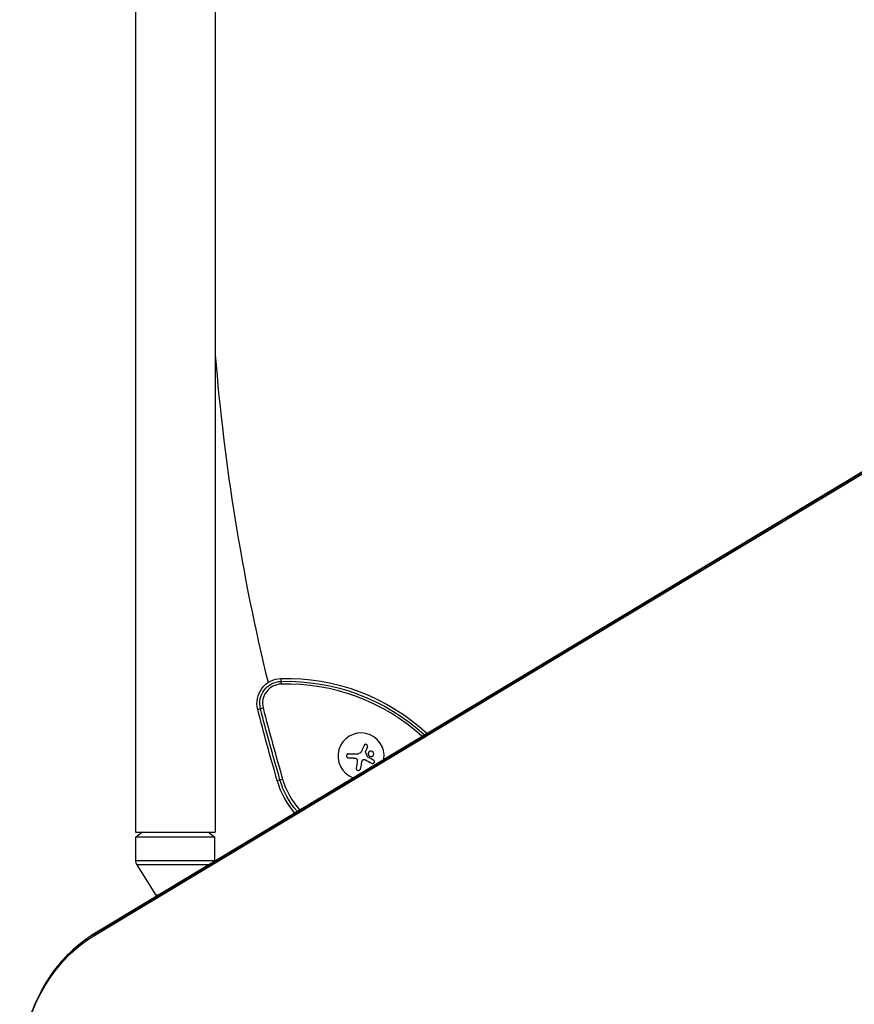
# Model space of a CAD drawing. Units: millimetres. Extents: x -5533 to 7683, y -7826 to 6611.
# Drawn here: x -1032 to -525, y 1668 to 2265 of the extents above; entities that cross this region are included whole.
import ezdxf

# ---------------------------------------------------------------- set-up
doc = ezdxf.new("R2010")
doc.units = ezdxf.units.MM
doc.header["$LTSCALE"] = 20
doc.layers.add('2d', color=230, linetype='Continuous')

msp = doc.modelspace()

# ---------------------------------------------------------------- linework, layer by layer
at = {"layer": '2d'}
for p, q in [((-961.19, 2705), (-961.19, 1771.93)), ((-912.89, 2705), (-912.89, 1771.93)), ((-985.79, 1710.56), (-154.59, 2209.99)), ((-984.7, 1711.59), (-153.5, 2211.02)), ((-986.48, 1709.08), (-155.28, 2208.51)), ((-873.01, 1865.09), (-872.91, 1861.7)), ((-887.11, 1846.38), (-883.83, 1847.22)), ((-820.58, 1823.68), (-821.69, 1820.93)), ((-831.97, 1819.51), (-826.24, 1819.51)), ((-828.91, 1816.86), (-831.97, 1816.86)), ((-824.12, 1814.31), (-824.72, 1810.5)), ((-875.27, 1803.18), (-872.01, 1804.14)), ((-961.19, 1771.93), (-912.89, 1771.93)), ((-957.04, 1771.93), (-961.04, 1768.93)), ((-913.04, 1768.93), (-961.04, 1768.93)), ((-961.04, 1754.81), (-961.04, 1768.93)), ((-917.04, 1771.93), (-913.04, 1768.93)), ((-913.04, 1754.81), (-913.04, 1768.93)), ((-961.04, 1754.81), (-913.04, 1754.81)), ((-917.18, 1752.16), (-960.28, 1752.16)), ((-948.8, 1733.79), (-960.28, 1752.16)), ((-947.76, 1733.79), (-948.8, 1733.79))]:
    msp.add_line(p, q, dxfattribs=at)
for centre, radius, start, end in [((356.24, 2164), 1273.28, 184.62719, 193.69223), ((-872.58, 1850.1), 11.61, 91.65212, 194.32986), ((-869.41, 1740.14), 121.61, 47.6812, 91.65212), ((356.24, 2164), 1279.89, 194.32986, 196.32997), ((-824.41, 1818.08), 14, 352.44567, 249.5539), ((-824.41, 1818.08), 49.61, 196.32997, 221.1302)]:
    msp.add_arc(centre, radius, start, end, dxfattribs=at)
at = {"layer": '2d', "extrusion": (0, 0, -1)}
for centre, radius, start, end in [((872.58, 1850.1), 15, 345.67014, 88.34788), ((872.58, 1850.1), 13.27, 345.67014, 88.34788), ((869.41, 1740.14), 125, 88.34788, 132.78412), ((869.41, 1740.14), 123.27, 88.34788, 132.54964), ((-356.24, 2164), 1283.28, 343.67003, 345.67014), ((-356.24, 2164), 1281.55, 343.67003, 345.67014), ((824.41, 1818.08), 53, 319.5243, 343.67003), ((824.41, 1818.08), 51.27, 319.20078, 343.67003), ((956.04, 1754.81), 5, 328, 0), ((918.04, 1754.81), 5, 180, 181.88516), ((953.04, 1731.14), 5, 148, 154.16666)]:
    msp.add_arc(centre, radius, start, end, dxfattribs=at)
for centre, major_axis, ratio, start_param, end_param in [((-949.28, 1623), (0, 96.61), 0.848, 3.612832, 5.811946), ((-947.96, 1623), (0, 98.27), 0.848, -1.005141, -0.471239), ((-976.97, 1698.74), (-7.73, 12.86), 0.47223, -0.409378, -0.209043), ((-976.97, 1698.74), (-7.73, 12.86), 0.47223, -0.209043, 0)]:
    msp.add_ellipse(centre, major_axis=major_axis, ratio=ratio, start_param=start_param, end_param=end_param, dxfattribs=at)
at = {"layer": '2d'}
for points in [[(-824.02, 1821.24), (-824.12, 1820.99), (-824.25, 1820.75), (-824.41, 1820.52)], [(-822.64, 1824.53), (-823.09, 1823.46), (-823.55, 1822.36), (-824.02, 1821.24)], [(-821.77, 1820.7), (-821.75, 1820.78), (-821.72, 1820.85), (-821.69, 1820.93)], [(-828.91, 1816.86), (-828.52, 1816.86), (-828.14, 1816.82), (-827.76, 1816.73)], [(-826.78, 1815.57), (-826.76, 1815.23), (-826.77, 1814.89), (-826.82, 1814.56)], [(-824.48, 1820.41), (-824.88, 1819.85), (-825.55, 1819.51), (-826.24, 1819.51)], [(-824.41, 1820.52), (-824.43, 1820.48), (-824.46, 1820.45), (-824.48, 1820.41)], [(-824.12, 1814.31), (-824.04, 1814.85), (-823.77, 1815.36), (-823.36, 1815.74)], [(-822.13, 1815.9), (-820.67, 1815.14), (-819.25, 1814.4), (-817.91, 1813.7)], [(-820.39, 1817.58), (-820.84, 1818.5), (-821.29, 1819.42), (-821.74, 1820.35)], [(-816.88, 1815.65), (-817.97, 1816.23), (-819.1, 1816.83), (-820.27, 1817.45)], [(-826.82, 1814.56), (-827.01, 1813.3), (-827.2, 1812.09), (-827.38, 1810.92)]]:
    msp.add_open_spline(points, degree=3, dxfattribs=at)
for points, knots in [([(-820.58, 1823.68), (-820.53, 1823.8), (-820.51, 1823.94), (-820.5, 1824.07), (-820.5, 1824.2), (-820.52, 1824.34), (-820.57, 1824.47), (-820.61, 1824.59), (-820.68, 1824.71), (-820.76, 1824.81), (-820.84, 1824.9), (-820.94, 1824.99), (-821.05, 1825.05), (-821.15, 1825.11), (-821.26, 1825.16), (-821.38, 1825.18), (-821.49, 1825.21), (-821.61, 1825.21), (-821.72, 1825.2), (-821.84, 1825.19), (-821.95, 1825.16), (-822.06, 1825.12), (-822.17, 1825.07), (-822.27, 1825), (-822.36, 1824.92), (-822.46, 1824.84), (-822.54, 1824.74), (-822.6, 1824.62), (-822.61, 1824.59), (-822.63, 1824.56), (-822.64, 1824.53)], [0, 0, 0, 0, 0.117688, 0.117688, 0.117688, 0.23572, 0.23572, 0.23572, 0.348983, 0.348983, 0.348983, 0.453941, 0.453941, 0.453941, 0.55245, 0.55245, 0.55245, 0.649106, 0.649106, 0.649106, 0.748614, 0.748614, 0.748614, 0.85433, 0.85433, 0.85433, 0.967387, 0.967387, 0.967387, 1, 1, 1, 1]), ([(-821.74, 1820.35), (-821.76, 1820.4), (-821.78, 1820.45), (-821.79, 1820.5), (-821.79, 1820.56), (-821.79, 1820.61), (-821.78, 1820.66), (-821.78, 1820.68), (-821.77, 1820.69), (-821.77, 1820.7)], [0, 0, 0, 0, 0.444984, 0.444984, 0.444984, 0.890124, 0.890124, 0.890124, 1, 1, 1, 1]), ([(-817.15, 1820.52), (-817.44, 1820.87), (-817.86, 1821.08), (-818.73, 1821.16), (-819.17, 1821.02), (-819.85, 1820.48), (-820.09, 1820.06), (-820.19, 1819.16), (-820.04, 1818.68), (-819.75, 1818.33)], [0, 0, 0, 0, 0.125, 0.125, 0.25, 0.25, 0.375, 0.375, 0.5, 0.5, 0.5, 0.5]), ([(-831.97, 1819.51), (-832.14, 1819.51), (-832.3, 1819.48), (-832.45, 1819.42), (-832.6, 1819.37), (-832.74, 1819.28), (-832.87, 1819.17), (-832.99, 1819.06), (-833.09, 1818.93), (-833.16, 1818.78), (-833.23, 1818.65), (-833.27, 1818.5), (-833.29, 1818.35), (-833.31, 1818.21), (-833.3, 1818.07), (-833.28, 1817.94), (-833.25, 1817.81), (-833.2, 1817.68), (-833.14, 1817.56), (-833.08, 1817.44), (-833, 1817.33), (-832.9, 1817.24), (-832.8, 1817.14), (-832.68, 1817.06), (-832.55, 1817), (-832.42, 1816.93), (-832.27, 1816.89), (-832.12, 1816.87), (-832.07, 1816.87), (-832.02, 1816.86), (-831.97, 1816.86)], [0, 0, 0, 0, 0.12144, 0.12144, 0.12144, 0.243283, 0.243283, 0.243283, 0.358856, 0.358856, 0.358856, 0.462986, 0.462986, 0.462986, 0.558085, 0.558085, 0.558085, 0.650496, 0.650496, 0.650496, 0.746429, 0.746429, 0.746429, 0.850305, 0.850305, 0.850305, 0.963913, 0.963913, 0.963913, 1, 1, 1, 1]), ([(-827.76, 1816.73), (-827.62, 1816.7), (-827.49, 1816.64), (-827.37, 1816.57), (-827.25, 1816.49), (-827.14, 1816.4), (-827.05, 1816.29), (-826.97, 1816.18), (-826.9, 1816.05), (-826.85, 1815.92), (-826.81, 1815.81), (-826.78, 1815.69), (-826.78, 1815.57)], [0, 0, 0, 0, 0.2593, 0.2593, 0.2593, 0.519012, 0.519012, 0.519012, 0.774897, 0.774897, 0.774897, 1, 1, 1, 1]), ([(-823.36, 1815.74), (-823.27, 1815.82), (-823.17, 1815.88), (-823.06, 1815.93), (-822.95, 1815.98), (-822.84, 1816.01), (-822.72, 1816.02), (-822.6, 1816.03), (-822.48, 1816.02), (-822.36, 1815.99), (-822.28, 1815.97), (-822.21, 1815.94), (-822.13, 1815.9)], [0, 0, 0, 0, 0.26951, 0.26951, 0.26951, 0.539189, 0.539189, 0.539189, 0.809594, 0.809594, 0.809594, 1, 1, 1, 1]), ([(-820.27, 1817.45), (-820.3, 1817.47), (-820.32, 1817.49), (-820.35, 1817.51), (-820.36, 1817.53), (-820.38, 1817.56), (-820.39, 1817.58)], [0, 0, 0, 0, 0.541586, 0.541586, 0.541586, 1, 1, 1, 1]), ([(-819.75, 1818.33), (-819.46, 1817.98), (-819.03, 1817.77), (-818.17, 1817.69), (-817.73, 1817.82), (-817.05, 1818.37), (-816.81, 1818.78), (-816.71, 1819.69), (-816.85, 1820.17), (-817.15, 1820.52)], [0.5, 0.5, 0.5, 0.5, 0.625, 0.625, 0.75, 0.75, 0.875, 0.875, 1, 1, 1, 1]), ([(-817.91, 1813.7), (-817.79, 1813.64), (-817.66, 1813.59), (-817.53, 1813.58), (-817.39, 1813.56), (-817.25, 1813.57), (-817.11, 1813.61), (-816.99, 1813.65), (-816.86, 1813.71), (-816.75, 1813.79), (-816.65, 1813.86), (-816.56, 1813.96), (-816.49, 1814.06), (-816.42, 1814.16), (-816.37, 1814.26), (-816.34, 1814.38), (-816.31, 1814.48), (-816.3, 1814.59), (-816.3, 1814.7), (-816.3, 1814.82), (-816.32, 1814.93), (-816.36, 1815.03), (-816.4, 1815.14), (-816.45, 1815.25), (-816.52, 1815.34), (-816.6, 1815.44), (-816.69, 1815.53), (-816.79, 1815.6), (-816.82, 1815.62), (-816.85, 1815.63), (-816.88, 1815.65)], [0, 0, 0, 0, 0.123267, 0.123267, 0.123267, 0.246944, 0.246944, 0.246944, 0.364412, 0.364412, 0.364412, 0.469764, 0.469764, 0.469764, 0.565076, 0.565076, 0.565076, 0.656937, 0.656937, 0.656937, 0.751946, 0.751946, 0.751946, 0.854928, 0.854928, 0.854928, 0.968152, 0.968152, 0.968152, 1, 1, 1, 1]), ([(-827.38, 1810.92), (-827.4, 1810.76), (-827.4, 1810.59), (-827.36, 1810.43), (-827.33, 1810.27), (-827.26, 1810.11), (-827.17, 1809.97), (-827.08, 1809.84), (-826.97, 1809.72), (-826.83, 1809.62), (-826.71, 1809.54), (-826.57, 1809.47), (-826.43, 1809.43), (-826.3, 1809.39), (-826.15, 1809.37), (-826.02, 1809.37), (-825.88, 1809.38), (-825.74, 1809.4), (-825.62, 1809.44), (-825.49, 1809.49), (-825.36, 1809.55), (-825.25, 1809.63), (-825.14, 1809.72), (-825.03, 1809.83), (-824.95, 1809.94), (-824.86, 1810.07), (-824.8, 1810.21), (-824.76, 1810.36), (-824.74, 1810.41), (-824.73, 1810.46), (-824.72, 1810.5)], [0, 0, 0, 0, 0.120796, 0.120796, 0.120796, 0.242046, 0.242046, 0.242046, 0.356333, 0.356333, 0.356333, 0.459168, 0.459168, 0.459168, 0.553739, 0.553739, 0.553739, 0.646543, 0.646543, 0.646543, 0.743592, 0.743592, 0.743592, 0.848997, 0.848997, 0.848997, 0.964083, 0.964083, 0.964083, 1, 1, 1, 1]), ([(-1018.31, 1675.67), (-1016.7, 1678.66), (-1014.95, 1681.55), (-1011.19, 1687.13), (-1009.17, 1689.81), (-1004.89, 1694.92), (-1002.62, 1697.35), (-997.87, 1701.93), (-995.37, 1704.08), (-990.18, 1708.08), (-987.48, 1709.92), (-984.7, 1711.59)], [2.1364512, 2.1364512, 2.1364512, 2.1364512, 2.2432317, 2.2432317, 2.3500122, 2.3500122, 2.4567927, 2.4567927, 2.5635732, 2.5635732, 2.6703538, 2.6703538, 2.6703538, 2.6703538]), ([(-1018.31, 1570.33), (-1021.72, 1576.66), (-1024.49, 1583.41), (-1028.68, 1597.39), (-1030.09, 1604.64), (-1031.5, 1619.29), (-1031.5, 1626.71), (-1030.09, 1641.36), (-1028.68, 1648.61), (-1024.49, 1662.59), (-1021.72, 1669.34), (-1018.31, 1675.67)], [1.005141, 1.005141, 1.005141, 1.005141, 1.231403, 1.231403, 1.457665, 1.457665, 1.683927, 1.683927, 1.910189, 1.910189, 2.136451, 2.136451, 2.136451, 2.136451])]:
    msp.add_open_spline(points, degree=3, knots=knots, dxfattribs=at)

doc.saveas('drawing.dxf')
